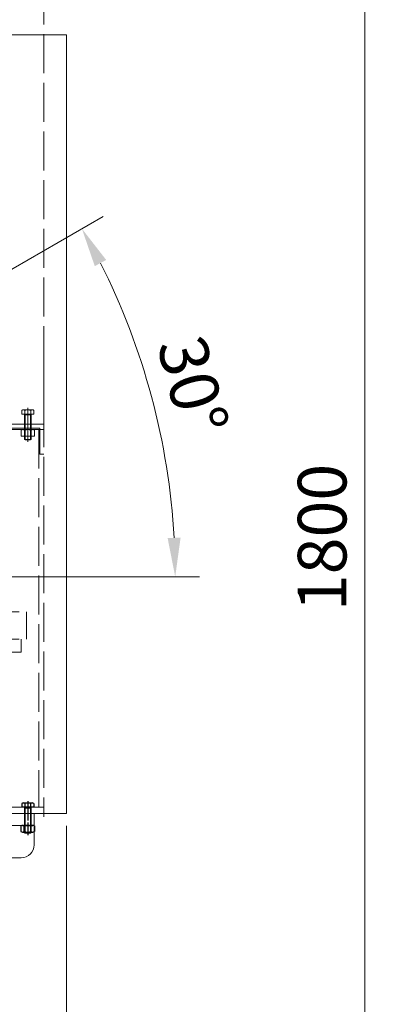
# Model space of a CAD drawing. Units: inches. Extents: x -224 to 8814, y -1004 to 5980.
# Drawn here: x 2069 to 2639, y 3655 to 5172 of the extents above; entities that cross this region are included whole.
import ezdxf

# ---------------------------------------------------------------- set-up
doc = ezdxf.new("R2010")
doc.units = ezdxf.units.IN
doc.header["$MEASUREMENT"] = 0
for name, pattern in [('ACAD_ISO02W100', [15, 12, -3]), ('ACAD_ISO04W100', [30, 24, -3, 0, -3]), ('EB_DASHDOT', [39, 30, -3, 3, -3])]:
    doc.linetypes.add(name, pattern=pattern)
for name, color, linetype, lineweight in [('CAXA0', 7, 'Continuous', 25), ('CAXA1', 1, 'EB_DASHDOT', 25), ('CAXA3', 7, 'Continuous', 25), ('中心线', 1, 'ACAD_ISO04W100', 13), ('虚线', 6, 'ACAD_ISO02W100', 13)]:
    doc.layers.add(name, color=color, linetype=linetype, lineweight=lineweight)
doc.styles.get("Standard").update_dxf_attribs({"font": 'txt', "bigfont": 'gbcbig.shx'})
doc.dimstyles.new('ISO-25', dxfattribs={"dimscale": 30, "dimtxt": 2.5, "dimasz": 2, "dimexe": 1.25, "dimexo": 0.625, "dimtad": 1, "dimtxsty": 'Standard', "dimcen": 2.5, "dimclrd": 3, "dimclre": 3, "dimclrt": 3, "dimadec": 0, "dimazin": 0, "dimtfac": 1, "dimtmove": 0, "dimatfit": 3, "dimfxl": 0, "dimlwd": 13, "dimlwe": 13, "dimarcsym": 0})

# ---------------------------------------------------------------- blocks, each defined once
blk = doc.blocks.new('CAXBLOCK259', base_point=(2824.2, 738.7))
at = {"layer": 'CAXA0'}
for p, q in [((2813.8, 737.9), (2813.8, 729)), ((2816.4, 738.7), (2832, 738.7)), ((2816.4, 728.3), (2832, 728.3)), ((2819, 729), (2819, 737.9)), ((2829.4, 729), (2829.4, 737.9)), ((2834.6, 737.9), (2834.6, 729))]:
    blk.add_line(p, q, dxfattribs=at)
for centre, radius, start, end in [((2816.4, 733.9), 4.79, 57.1328, 122.8672), ((2816.4, 733.1), 4.79, 237.1328, 302.8672), ((2824.2, 720.7), 18, 73.2213, 106.7787), ((2824.2, 746.3), 18, 253.2213, 286.7787), ((2832, 733.9), 4.79, 57.1328, 122.8672), ((2832, 733.1), 4.79, 237.1328, 302.8672)]:
    blk.add_arc(centre, radius, start, end, dxfattribs=at)
at = {"layer": 'CAXA1', "linetype": 'EB_DASHDOT', "lineweight": 25}
blk.add_line((2824.2, 739.4), (2824.2, 725.3), dxfattribs=at)
blk = doc.blocks.new('CAXBLOCK260', base_point=(2824.2, 766.7))
at = {"layer": 'CAXA0'}
for p, q in [((2815, 772.4), (2815, 766.7)), ((2833.5, 766.7), (2815, 766.7)), ((2831.2, 773.1), (2817.3, 773.1)), ((2829.2, 766.7), (2819.2, 766.7)), ((2819.2, 766.7), (2819.2, 727.5)), ((2829.2, 765.2), (2819.2, 765.2)), ((2819.6, 772.4), (2819.6, 766.7)), ((2828.8, 772.4), (2828.8, 766.7)), ((2829.2, 766.7), (2829.2, 727.5)), ((2833.5, 772.4), (2833.5, 766.7)), ((2820, 726.7), (2819.2, 727.5)), ((2829.2, 727.5), (2819.2, 727.5)), ((2828.5, 726.7), (2820, 726.7)), ((2828.5, 726.7), (2829.2, 727.5))]:
    blk.add_line(p, q, dxfattribs=at)
for centre, radius, start, end in [((2817.3, 769.1), 4.02, 54.97, 125.03), ((2824.2, 758.1), 15, 72.0661, 107.9339), ((2831.2, 769.1), 4.02, 54.97, 125.03)]:
    blk.add_arc(centre, radius, start, end, dxfattribs=at)
at = {"layer": 'CAXA1', "linetype": 'EB_DASHDOT', "lineweight": 25}
blk.add_line((2824.2, 776.1), (2824.2, 723.7), dxfattribs=at)
at = {"layer": 'CAXA3'}
for p, q in [((2819.2, 766.7), (2820, 765.2)), ((2820, 765.2), (2820, 726.7)), ((2829.2, 766.7), (2828.5, 765.2)), ((2828.5, 765.2), (2828.5, 726.7))]:
    blk.add_line(p, q, dxfattribs=at)
blk = doc.blocks.new('*D199')
at = {"color": 3, "linetype": 'Continuous', "lineweight": 13}
for p, q in [((2141.6, 3930.1), (2141.6, 3142.2)), ((1871.6, 3455.1), (1871.6, 3142.2)), ((1931.6, 3179.7), (2081.6, 3179.7))]:
    blk.add_line(p, q, dxfattribs=at)
at = {"color": 3}
for points in [[(1931.6, 3189.7), (1931.6, 3169.7), (1871.6, 3179.7)], [(2081.6, 3189.7), (2081.6, 3169.7), (2141.6, 3179.7)]]:
    blk.add_solid(points, dxfattribs=at)
at = {"layer": 'Defpoints', "color": 0}
for p in [(2141.6, 3948.8), (1871.6, 3473.8), (2141.6, 3179.7)]:
    blk.add_point(p, dxfattribs=at)
at = {"color": 3, "lineweight": 13, "insert": (2006.6, 3236), "char_height": 75, "attachment_point": 5}
blk.add_mtext('270', dxfattribs=at)
blk = doc.blocks.new('*D200')
at = {"color": 3, "linetype": 'Continuous', "lineweight": 13}
for p, q in [((1612.9, 4531.1), (2197.7, 4868.7)), ((1725.8, 4313.8), (2346.4, 4313.8))]:
    blk.add_line(p, q, dxfattribs=at)
blk.add_arc((1236.6, 4313.8), 1072.3, 3.2064, 26.7936, dxfattribs=at)
at = {"color": 3}
for points in [[(2185, 4792.4), (2202.6, 4801.9), (2165.2, 4850)], [(2317.2, 4374.1), (2297.2, 4373.5), (2308.9, 4313.8)]]:
    blk.add_solid(points, dxfattribs=at)
at = {"layer": 'Defpoints', "color": 0}
for p in [(1596.6, 4521.7), (2292.6, 4500), (1026.2, 4313.8), (1707.1, 4313.8), (1140.5, 4258.3)]:
    blk.add_point(p, dxfattribs=at)
at = {"color": 3, "lineweight": 13, "insert": (2326.7, 4605.9), "char_height": 75, "attachment_point": 5, "rotation": 285}
blk.add_mtext('30°', dxfattribs=at)
blk = doc.blocks.new('*D201')
at = {"color": 3, "linetype": 'Continuous', "lineweight": 13}
for p, q in [((2125.4, 5274.8), (2638.6, 5274.8)), ((2601.1, 3533.8), (2601.1, 5214.8)), ((2306.9, 3473.8), (2638.6, 3473.8))]:
    blk.add_line(p, q, dxfattribs=at)
at = {"color": 3}
for points in [[(2591.1, 5214.8), (2611.1, 5214.8), (2601.1, 5274.8)], [(2591.1, 3533.8), (2611.1, 3533.8), (2601.1, 3473.8)]]:
    blk.add_solid(points, dxfattribs=at)
at = {"layer": 'Defpoints', "color": 0}
for p in [(2106.6, 5274.8), (2601.1, 5274.8), (2288.1, 3473.8)]:
    blk.add_point(p, dxfattribs=at)
at = {"color": 3, "lineweight": 13, "insert": (2544.9, 4374.3), "char_height": 75, "attachment_point": 5, "rotation": 90}
blk.add_mtext('1800', dxfattribs=at)

msp = doc.modelspace()

# ---------------------------------------------------------------- linework, layer by layer
at = {"lineweight": 20}
for p, q in [((2141.625, 5148.828), (2141.625, 3948.828)), ((2106.663, 3958.832), (1831.663, 3958.832)), ((2091.663, 3948.828), (2091.663, 3900.837)), ((2091.663, 3930.832), (1856.667, 3930.832)), ((2011.931, 3880.837), (2071.663, 3880.837))]:
    msp.add_line(p, q, dxfattribs=at)
msp.add_arc((2071.663, 3900.837), 20, 270, 0, dxfattribs=at)
at = {"layer": 'CAXA3', "linetype": 'Continuous', "lineweight": 20}
for p, q in [((1841.625, 5148.828), (2141.625, 5148.828)), ((1606.121, 3948.828), (2141.625, 3948.828))]:
    msp.add_line(p, q, dxfattribs=at)
at = {"layer": '虚线', "ltscale": 5}
for p, q in [((2106.62, 4564.826), (2106.62, 5274.833)), ((2106.62, 4648.57), (2106.62, 3943.831)), ((2072.74, 4570.219), (2072.74, 4564.548)), ((2088.906, 4570.948), (2075.05, 4570.948)), ((2077.359, 4570.219), (2077.359, 4564.548)), ((2081.978, 4573.948), (2081.978, 4521.548)), ((2086.597, 4570.219), (2086.597, 4564.548)), ((2091.216, 4570.219), (2091.216, 4564.548)), ((2091.216, 4564.548), (2072.74, 4564.548)), ((2086.978, 4564.548), (2076.978, 4564.548)), ((2076.978, 4564.548), (2077.728, 4563.048)), ((2076.978, 4564.548), (2076.978, 4525.298)), ((2086.978, 4563.048), (2076.978, 4563.048)), ((2077.728, 4563.048), (2077.728, 4524.548)), ((2081.978, 4564.548), (2081.978, 4548.548)), ((2086.978, 4564.548), (2086.228, 4563.048)), ((2086.228, 4563.048), (2086.228, 4524.548)), ((2086.978, 4564.548), (2086.978, 4525.298)), ((2106.62, 4548.826), (1656.62, 4548.826)), ((2106.62, 4540.826), (1656.62, 4540.826)), ((2100.62, 4542.826), (1896.62, 4542.826)), ((2071.588, 4539.807), (2071.588, 4530.94)), ((2076.784, 4530.94), (2076.784, 4539.807)), ((2081.981, 4541.34), (2081.981, 4527.174)), ((2087.177, 4530.94), (2087.177, 4539.807)), ((2092.373, 4539.807), (2092.373, 4530.94)), ((2098.62, 4540.826), (2098.62, 3958.832)), ((2100.62, 4542.826), (2100.62, 4502.826)), ((2074.186, 4530.174), (2089.775, 4530.174)), ((2077.728, 4524.548), (2076.978, 4525.298)), ((2086.978, 4525.298), (2076.978, 4525.298)), ((2086.228, 4524.548), (2077.728, 4524.548)), ((2086.228, 4524.548), (2086.978, 4525.298)), ((2106.62, 4502.826), (2100.62, 4502.826)), ((1933.607, 4259.825), (2079.607, 4259.825)), ((1933.618, 4259.822), (2071.615, 4259.822)), ((2079.611, 4217.825), (2079.611, 4259.825)), ((1933.607, 4217.825), (2071.615, 4217.825)), ((1933.618, 4217.822), (2079.614, 4217.822)), ((2071.615, 4197.825), (2071.615, 4217.825)), ((1941.618, 4197.822), (2071.618, 4197.822))]:
    msp.add_line(p, q, dxfattribs=at)
for centre, radius, start, end in [((2075.05, 4566.924), 4.023, 54.969964, 125.030036), ((2081.978, 4555.948), 15, 72.066067, 107.933933), ((2088.906, 4566.924), 4.023, 54.969964, 125.030036), ((2074.186, 4535.786), 4.787, 57.132768, 122.867232), ((2081.981, 4522.574), 18, 73.221345, 106.778655), ((2089.775, 4535.786), 4.787, 57.132768, 122.867232), ((2074.186, 4534.961), 4.787, 237.132768, 302.867232), ((2081.981, 4548.174), 18, 253.221345, 286.778655), ((2089.775, 4534.961), 4.787, 237.132768, 302.867232)]:
    msp.add_arc(centre, radius, start, end, dxfattribs=at)

# ---------------------------------------------------------------- block references
at = {"layer": '中心线', "ltscale": 3}
for name, p in [('CAXBLOCK260', (2081.663, 3958.832)), ('CAXBLOCK259', (2081.663, 3930.805))]:
    msp.add_blockref(name, p, dxfattribs=at)

# ---------------------------------------------------------------- dimensions: what is measured, and where the dimension line sits
at = {"lineweight": 13}
dim = msp.add_linear_dim(base=(2601.143, 5274.833), p1=(2288.116, 3473.829), p2=(2106.62, 5274.833), angle=90, text='1800', dimstyle='ISO-25', dxfattribs=at)
dim.commit()
dim.dimension.update_dxf_attribs({"geometry": '*D201', "text_midpoint": (2544.893, 4374.331)})
dim = msp.add_angular_dim_2l(base=(2292.589, 4500.024), line1=((1026.162, 4313.825), (1707.088, 4313.825)), line2=((1140.485, 4258.332), (1596.621, 4521.683)), dimstyle='ISO-25', dxfattribs=at)
dim.commit()
dim.dimension.update_dxf_attribs({"geometry": '*D200', "text_midpoint": (2326.675, 4605.91)})
dim = msp.add_linear_dim(base=(2141.615, 3179.701), p1=(1871.617, 3473.829), p2=(2141.615, 3948.828), dimstyle='ISO-25', dxfattribs=at)
dim.commit()
dim.dimension.update_dxf_attribs({"geometry": '*D199', "text_midpoint": (2006.616, 3235.951)})

doc.saveas('drawing.dxf')
